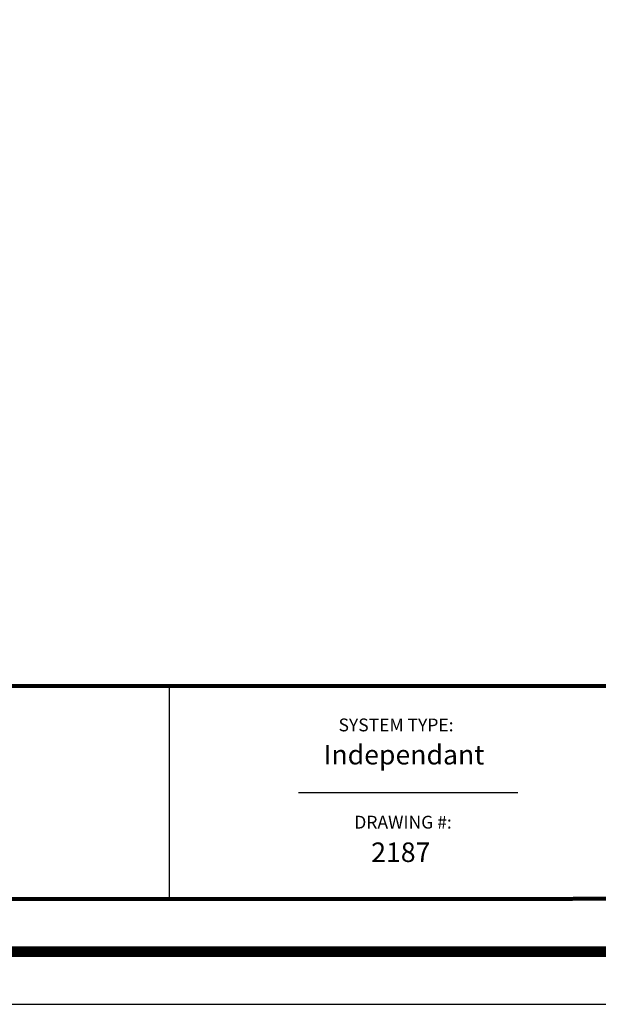
# Model space of a CAD drawing. Units: inches. Extents: x 0 to 910, y 0 to 607.
# Drawn here: x 620 to 765, y 0 to 246 of the extents above; entities that cross this region are included whole.
import ezdxf
from ezdxf.enums import TextEntityAlignment as Align

# ---------------------------------------------------------------- set-up
doc = ezdxf.new("R2010")
doc.units = ezdxf.units.IN
doc.header["$LTSCALE"] = 15
doc.header["$MEASUREMENT"] = 0
for name, color, linetype in [('ADA1', 7, 'Continuous'), ('PLAY', 7, 'Continuous'), ('TITLEBLOCK', 7, 'Continuous')]:
    doc.layers.add(name, color=color, linetype=linetype)
doc.styles.add('ROMANS', font='romans.shx', dxfattribs={"width": 0.83, "height": 4})
doc.styles.add('STYLE1', font='romanc', dxfattribs={"height": 5})

# ---------------------------------------------------------------- blocks, each defined once
blk = doc.blocks.new('titleone')
at = {"layer": 'TITLEBLOCK', "const_width": 1}
blk.add_lwpolyline([(842.67, 40.01), (0, 40.01, 0.414214), (-13.19, 26.83), (-13.19, 0, 0.414214), (0, -13.19), (717.34, -13.19), (829.49, -13.03, 0.414214), (842.67, 0.15), (842.67, 527.57, 0.414214), (829.49, 540.75), (750.37, 540.75, 0.414214), (737.19, 527.57), (737.19, 53.2, 0.478308), (748.85, 43.8), (842.67, 43.8)], format="xyb", dxfattribs=at)
at = {"layer": 'TITLEBLOCK'}
for points in [[(618.09, 40.01), (618.09, -13.19)], [(650.46, 13.41), (705.31, 13.41)]]:
    blk.add_lwpolyline(points, dxfattribs=at)
at = {"layer": 'ADA1', "style": 'ROMANS', "width": 0.83}
for tag, p in [('TELEV', (102.61, 80.53)), ('TACR', (159.64, 73.45)), ('TACRR', (206.65, 73.45)), ('TACT', (159.5, 66.15)), ('TACTR', (206.65, 66.15)), ('TGL', (159.5, 58.55)), ('TGLR', (206.61, 58.55)), ('TDTGL', (159.64, 51.72)), ('DTGLR', (206.65, 51.46))]:
    blk.add_attdef(tag, p, '', height=4.27, dxfattribs=at)
at = {"layer": 'PLAY', "style": 'ROMANS', "width": 0.83}
blk.add_attdef('YEARS', text='', height=2.93, dxfattribs=at).set_placement((799.06, 351.53), align=Align.MIDDLE)
blk.add_attdef('YR/MO', (806.59, 350.13), '', height=3, dxfattribs=at)
at = {"layer": 'TITLEBLOCK', "style": 'ROMANS'}
for s, height, p in [('SYSTEM TYPE:', 3.2074, (660.45, 28.69)), ('DRAWING #:', 3.207, (664.4, 4.37))]:
    blk.add_text(s, height=height, dxfattribs=at).set_placement(p)
for tag, p, height, width in [('INTLS', (783.62, 109.09), 3.88, 0.825), ('COPYRIGHT_DATE', (787.97, 102.35), 2.86, 0.83)]:
    blk.add_attdef(tag, p, '', height=height, dxfattribs=dict(at, width=width))
at = {"layer": 'TITLEBLOCK', "style": 'ROMANS', "width": 0.83}
for tag, p in [('DATE', (754.26, 77.86)), ('DWG', (788.42, 77.65)), ('INITIALS', (826.36, 77.36)), ('DATE', (754.42, 70.19)), ('DWG', (788.42, 69.98)), ('INITIALS', (826.36, 69.69)), ('DATE', (754.42, 62.61)), ('DWG', (788.42, 62.4)), ('INITIALS', (826.36, 62.12))]:
    blk.add_attdef(tag, text='', height=3.2, dxfattribs=at).set_placement(p, align=Align.MIDDLE)
at = {"layer": 'TITLEBLOCK', "style": 'STYLE1', "flags": 4}
for tag, height, p in [('PROJ1', 5.86, (394.92, 23.89)), ('REP1', 5.88, (554.95, 23.94)), ('SYS', 4.89, (676.83, 22.22)), ('PROJ2', 5.86, (394.92, 13.52)), ('REP2', 5.88, (554.95, 13.71)), ('REPCONTACT', 5.22, (554.95, 4.37)), ('LOCATION', 4.89, (394.92, 3.84)), ('NUMBER', 4.89, (676.03, -2.17))]:
    blk.add_attdef(tag, text='', height=height, dxfattribs=at).set_placement(p, align=Align.MIDDLE)

msp = doc.modelspace()

# ---------------------------------------------------------------- linework, layer by layer
at = {"layer": 'DEFPOINTS'}
msp.add_lwpolyline([(909.79, 606.53), (0, 606.53), (0, 0), (909.79, 0)], close=True, dxfattribs=at)
at = {"layer": 'TITLEBLOCK', "const_width": 2.64}
msp.add_lwpolyline([(39.56, 13.19), (870.23, 13.19, 0.414214), (896.61, 39.56), (896.61, 566.97, 0.414214), (870.23, 593.34), (39.56, 593.34, 0.414214), (13.19, 566.97), (13.19, 39.56, 0.414214)], format="xyb", close=True, dxfattribs=at)

# ---------------------------------------------------------------- block references
at = {"layer": 'TITLEBLOCK'}
ref = msp.add_blockref('titleone', (39.56, 39.56), dxfattribs=at)
ref.add_attrib('SYS', 'Independant', dxfattribs={"height": 4.8875, "style": 'STYLE1'}).set_placement((716.38, 61.78), align=Align.MIDDLE)
ref.add_attrib('NUMBER', '2187', dxfattribs={"height": 4.887, "style": 'STYLE1'}).set_placement((715.59, 37.39), align=Align.MIDDLE)

doc.saveas('drawing.dxf')
